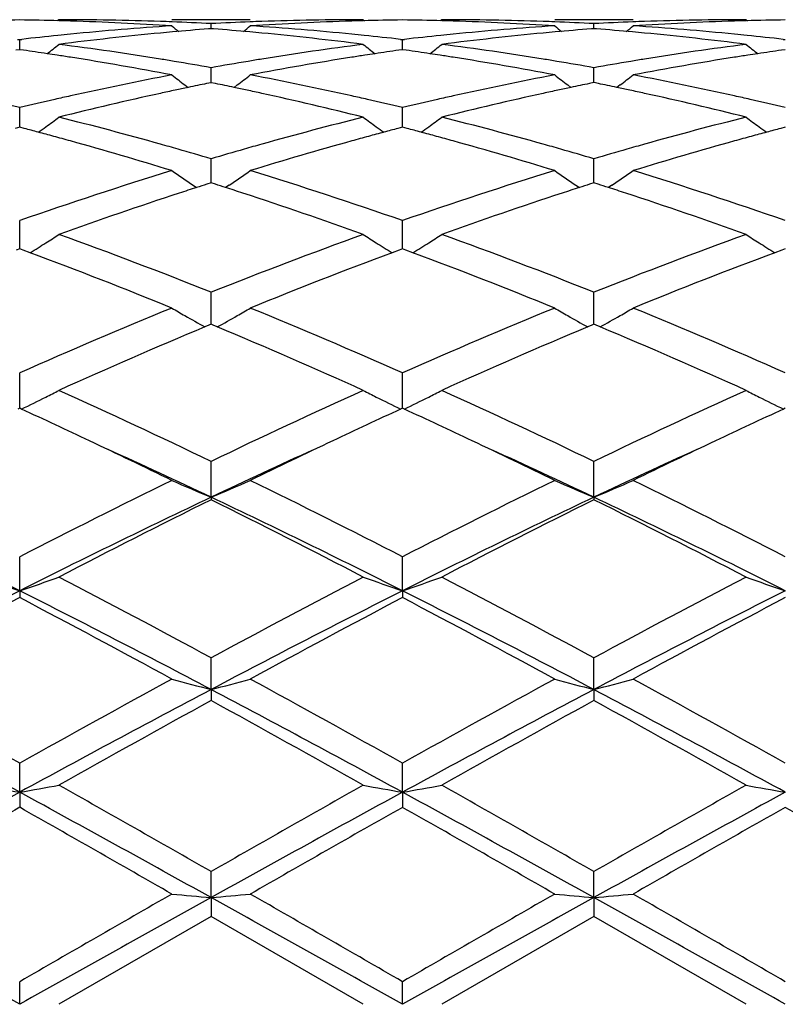
# Model space of a CAD drawing. Units: inches. Extents: x 7.8 to 14.3, y 2.51 to 12.45.
# Drawn here: x 12.01 to 12.2, y 9.37 to 9.62 of the extents above; entities that cross this region are included whole.
import ezdxf

# ---------------------------------------------------------------- set-up
doc = ezdxf.new("R2010")
doc.units = ezdxf.units.IN
doc.header["$LTSCALE"] = 1.21
doc.header["$MEASUREMENT"] = 0
doc.layers.get('0').update_dxf_attribs({"linetype": 'CONTINUOUS'})

msp = doc.modelspace()

# ---------------------------------------------------------------- linework, layer by layer
at = {"color": 7, "linetype": 'CONTINUOUS'}
for p, q in [((12.0169405714, 9.6220818604), (12.0166046245, 9.6218042454)), ((12.0655244825, 9.6220818604), (12.0456152334, 9.6220818604)), ((12.0555701177, 9.6198015585), (12.0555701286, 9.6210877109)), ((12.0941997491, 9.6220818601), (12.0945356713, 9.6218042477)), ((12.114109076, 9.6220818604), (12.1137730874, 9.6218042097)), ((12.1626920675, 9.6220818604), (12.1427827436, 9.6220818604)), ((12.152737861, 9.619801564), (12.15273788, 9.6210877067)), ((12.1913673525, 9.6220818603), (12.19170329, 9.621804235)), ((12.0555701286, 9.6198008229), (12.0549497116, 9.61975229)), ((12.0561903696, 9.6197523067), (12.0555701286, 9.6198008229)), ((12.15273788, 9.6198008292), (12.1521173987, 9.6197522904)), ((12.1533580552, 9.6197523195), (12.15273788, 9.6198008292)), ((12.0064582434, 9.6170889405), (12.0069862208, 9.6170281426)), ((12.0069862208, 9.6170281426), (12.0075142139, 9.6170889453)), ((12.0069862384, 9.6144710409), (12.0069862211, 9.6170281421)), ((12.1036259981, 9.6170890149), (12.1041539362, 9.6170282235)), ((12.1041539362, 9.6170282235), (12.1046819197, 9.6170890263)), ((12.104153972, 9.6144709419), (12.1041539362, 9.6170282233)), ((12.200793893, 9.6170890395), (12.2013218274, 9.6170282477)), ((12.0069862211, 9.6144707434), (12.0060411001, 9.6143365516)), ((12.0079314887, 9.6143365241), (12.0069862211, 9.6144707434)), ((12.1041539362, 9.6144706444), (12.1032088571, 9.6143364612)), ((12.1050993424, 9.6143364007), (12.1041539362, 9.6144706444)), ((12.2013218273, 9.6144706148), (12.2003766877, 9.6143364205)), ((12.0555701044, 9.6067616797), (12.0555701286, 9.6098884055)), ((12.152737838, 9.6067616888), (12.15273788, 9.6098883912)), ((12.0489119305, 9.6055032287), (12.0497519928, 9.6048613567)), ((12.0555701286, 9.606092272), (12.0544397835, 9.605861823)), ((12.0555700992, 9.6060925554), (12.0555701044, 9.6067616797)), ((12.0567002807, 9.6058618761), (12.0555701286, 9.606092272)), ((12.0622279286, 9.6055032484), (12.0613880251, 9.6048614726)), ((12.1460795405, 9.6055032173), (12.1469196503, 9.6048613255)), ((12.15273788, 9.6060922883), (12.1516074644, 9.605861821)), ((12.152737829, 9.6060925671), (12.152737838, 9.6067616888)), ((12.1538679612, 9.6058619134), (12.15273788, 9.6060922883)), ((12.1593955133, 9.6055032452), (12.1585556886, 9.6048615273)), ((12.0069862415, 9.5965450613), (12.0069862211, 9.5997578464)), ((12.1041539782, 9.5965450035), (12.1041539362, 9.5997580137)), ((12.0069862528, 9.5947715409), (12.0069862415, 9.5965450613)), ((12.1041540016, 9.5947713481), (12.1041539782, 9.5965450035)), ((12.0069862211, 9.5947712872), (12.0058148486, 9.5944631205)), ((12.0081577374, 9.5944630674), (12.0069862211, 9.5947712872)), ((12.1041539362, 9.5947711034), (12.1029825963, 9.5944629525)), ((12.1053256008, 9.5944628351), (12.1041539362, 9.5947711034)), ((12.2013218273, 9.5947710484), (12.2001504256, 9.5944628759)), ((12.0555701044, 9.5835055657), (12.0555701286, 9.586764487)), ((12.152737838, 9.5835055669), (12.15273788, 9.5867644633)), ((12.055570083, 9.5806494889), (12.0555701044, 9.5835055657)), ((12.1527378008, 9.5806495035), (12.152737838, 9.5835055669)), ((12.0509999457, 9.5800498773), (12.051886345, 9.5794497365)), ((12.0555701286, 9.5806494619), (12.0544927819, 9.5803058593)), ((12.0566472984, 9.5803059361), (12.0555701286, 9.5806494619)), ((12.0601403286, 9.580050121), (12.0592537692, 9.5794498463)), ((12.1481677552, 9.5800497679), (12.1490540436, 9.5794497177)), ((12.15273788, 9.5806494875), (12.1516604678, 9.5803058581)), ((12.1538149857, 9.5803059916), (12.15273788, 9.5806494875)), ((12.1573080357, 9.5800501953), (12.1564214644, 9.5794499086)), ((12.0069862621, 9.5645453624), (12.0069862211, 9.5710709261)), ((12.1041540207, 9.5645451536), (12.1041539362, 9.5710711711)), ((12.0069862211, 9.5639052532), (12.0061217735, 9.563584816)), ((12.0078507948, 9.5635847533), (12.0069862211, 9.5639052532)), ((12.0069862662, 9.56390519), (12.0069862621, 9.5645453624)), ((12.0096246827, 9.5629247772), (12.0078507948, 9.5635847533)), ((12.1032895234, 9.5635845771), (12.101515453, 9.5629245841)), ((12.1041539362, 9.5639049939), (12.1032895234, 9.5635845771)), ((12.1050186278, 9.5635844407), (12.1041539362, 9.5639049939)), ((12.1041540291, 9.5639049127), (12.1041540207, 9.5645451536)), ((12.1067926045, 9.562924414), (12.1050186278, 9.5635844407)), ((12.2004573628, 9.5635844749), (12.1986832681, 9.5629244625)), ((12.2013218273, 9.5639049163), (12.2004573628, 9.5635844749)), ((12.05557008, 9.5464230275), (12.0555701286, 9.5528754852)), ((12.1527377955, 9.5464230433), (12.15273788, 9.5528754532)), ((12.0555700672, 9.5447479337), (12.05557008, 9.5464230275)), ((12.1527377733, 9.5447479479), (12.1527377955, 9.5464230433)), ((12.0550146759, 9.5445161367), (12.0539928866, 9.5440884991)), ((12.0555701286, 9.5447482014), (12.0550146759, 9.5445161367)), ((12.0561254374, 9.5445162105), (12.0555701286, 9.5447482014)), ((12.0571472868, 9.5440885732), (12.0561254374, 9.5445162105)), ((12.1521823724, 9.5445161433), (12.1511606008, 9.5440885054)), ((12.15273788, 9.5447482349), (12.1521823724, 9.5445161433)), ((12.153293138, 9.5445162717), (12.15273788, 9.5447482349)), ((12.1543150128, 9.5440886352), (12.153293138, 9.5445162717)), ((12.0069862621, 9.5261086098), (12.0069862211, 9.532405863)), ((12.1041540207, 9.5261084806), (12.1041539362, 9.5324061736)), ((12.0069862798, 9.5234201643), (12.0069862621, 9.5261086098)), ((12.1041540574, 9.5234198135), (12.1041540207, 9.5261084806)), ((12.0069862211, 9.5234203934), (12.0065114156, 9.5232021137)), ((12.0074610892, 9.5232020741), (12.0069862211, 9.5234203934)), ((12.1041539362, 9.5234200715), (12.1036791438, 9.5232018029)), ((12.1046288561, 9.5232017219), (12.1041539362, 9.5234200715)), ((12.2013218273, 9.5234199752), (12.2008470095, 9.5232016913)), ((12.0555700554, 9.5008332869), (12.0555701286, 9.5099207361)), ((12.1527377526, 9.5008333135), (12.15273788, 9.5099206974)), ((12.0555700554, 9.5008332869), (12.0555701286, 9.5001887296)), ((12.1527377526, 9.5008333135), (12.15273788, 9.5001887693)), ((12.0069862828, 9.4770817021), (12.0069862211, 9.4857014851)), ((12.1041540637, 9.4770814647), (12.1041539362, 9.4857018455)), ((12.0069862828, 9.4770817021), (12.0069862211, 9.4753467875)), ((12.1041540637, 9.4770814647), (12.1041539362, 9.4753464193)), ((12.0555700554, 9.4520091848), (12.0555701286, 9.4600541702)), ((12.1527377526, 9.4520092013), (12.15273788, 9.4600541268)), ((12.0555700554, 9.4520091848), (12.0555701286, 9.4492054444)), ((12.1527377526, 9.4520092013), (12.15273788, 9.4492054884)), ((12.0069862828, 9.4259319145), (12.0069862211, 9.4332997447)), ((12.1041540637, 9.4259317928), (12.1041539362, 9.4333001369)), ((12.0069862828, 9.4259319145), (12.0069862211, 9.4220950471)), ((12.1041540637, 9.4259317928), (12.1041539362, 9.4220946509)), ((12.0555700554, 9.3991771929), (12.0555701286, 9.4057763053)), ((12.1527377526, 9.3991771985), (12.15273788, 9.4057762594)), ((12.0555700554, 9.3991771929), (12.0555701286, 9.3943548606)), ((12.1527377526, 9.3991771985), (12.15273788, 9.3943549067)), ((12.0555701286, 9.3943548606), (12.0169405714, 9.3720818604)), ((12.0941997491, 9.3720818604), (12.0555701286, 9.3943548606)), ((12.15273788, 9.3943549067), (12.114109076, 9.3720818604)), ((12.1913673525, 9.3720818604), (12.15273788, 9.3943549067)), ((12.0069862828, 9.3720818604), (12.0069862211, 9.377828284)), ((12.1041540637, 9.3720818604), (12.1041539362, 9.3778286884))]:
    msp.add_line(p, q, dxfattribs=at)
for centre, radius, start, end in [((12.0169515081, 8.871176933), 0.7509050036, 90.7603966534, 91.519592648), ((11.997020626, 8.8711999733), 0.7508819695, 88.4803063759, 89.2395565158), ((11.9969987032, 8.8703281349), 0.7517540827, 88.2571466758, 88.4803983312), ((12.0169382385, 8.8714676705), 0.7506141899, 88.033626372, 89.9998219216), ((11.9968417198, 8.8661829797), 0.7559020953, 86.3005008151, 88.2548090191), ((12.0951008582, 8.8557994889), 0.7663098978, 93.7025383197, 95.6345355476), ((12.0168719257, 8.8691908102), 0.7528919849, 87.8088037946, 88.0345283258), ((12.3334229464, 9.9706421609), 0.4532393083, 230.5798924358, 230.8637986756), ((12.0168074382, 8.8675743533), 0.7545097255, 87.0551516691, 87.8086036022), ((12.0943360929, 8.867465523), 0.7546185803, 92.1913692049, 92.9446720426), ((11.7776394811, 9.970724623), 0.4533520897, 309.1372201511, 309.4210355186), ((12.0942723769, 8.8690627925), 0.7530200426, 91.9653775478, 92.1911718262), ((12.1142332699, 8.8675418033), 0.7545419272, 91.7434545526, 93.7012521254), ((12.0161972412, 8.8577344061), 0.7643687922, 84.3630720758, 86.2999430011), ((12.0942105525, 8.871010377), 0.7510714834, 90.0008241666, 91.9657593959), ((12.114141175, 8.8702779069), 0.7518042884, 91.519466838, 91.7427832684), ((12.1141209677, 8.8710817239), 0.7510002183, 90.760433335, 91.5195518509), ((12.094187191, 8.871192553), 0.7508893951, 88.4801741586, 89.2394762668), ((12.0941644232, 8.8702868861), 0.7517953472, 88.2571249034, 88.4802702697), ((12.1141068308, 8.8715040485), 0.7505778119, 88.0335711119, 89.9998286151), ((12.0940065372, 8.866114278), 0.7559708277, 86.3006331168, 88.2547824751), ((12.1922636727, 8.8558340113), 0.7662751443, 93.7023546399, 95.6344578615), ((12.1140403059, 8.8692234187), 0.7528593815, 87.808775176, 88.0344669763), ((12.4305902616, 9.9706509238), 0.4532459539, 230.5806149016, 230.8645260983), ((12.1139748385, 8.8675824229), 0.7545016805, 87.0550935506, 87.8085719323), ((12.1915069424, 8.8673861057), 0.7546980478, 92.1913854927, 92.9445972285), ((11.874749924, 9.970794386), 0.4534422677, 309.1372626284, 309.42101552), ((12.1914429642, 8.8689901266), 0.7530927536, 91.9653920103, 92.1911878685), ((12.2114014256, 8.8675191921), 0.7545645281, 91.7434195689, 93.7011845359), ((12.1133587989, 8.8576403966), 0.7644629947, 84.3632891236, 86.2999469033), ((12.191378235, 8.8710304004), 0.7510514601, 90.0008302101, 91.9657949501), ((12.2113114171, 8.8701960203), 0.7518862007, 91.519501598, 91.7427697318), ((12.211289556, 8.8710658297), 0.7510161175, 90.7604704408, 91.5195940258), ((12.0962466774, 8.8442741837), 0.7778920913, 95.869340987, 96.5498618964), ((12.0957616705, 8.8489089219), 0.773232053, 95.6331339362, 95.8687100447), ((12.1160970065, 8.8445579121), 0.7776038211, 95.4165783426, 97.32603825), ((12.1153393314, 8.8523079719), 0.7698168462, 95.1864947259, 95.4148877592), ((12.1150080047, 8.8560339339), 0.7660761881, 94.4964475573, 95.1870069578), ((11.9960657514, 8.855202956), 0.7669098248, 84.8136971281, 85.5034797415), ((11.9958108864, 8.8523742486), 0.7697499899, 84.585319346, 84.8138369145), ((11.9947589917, 8.8420275461), 0.7801497872, 82.6769478543, 84.5801159113), ((12.0153514455, 8.8485859639), 0.773556075, 84.1317333225, 84.3672860868), ((12.0149996163, 8.8451846295), 0.7769755567, 83.450252016, 84.1315690616), ((12.1933924147, 8.8444804065), 0.7776847891, 95.8692269687, 96.5499863281), ((12.1929145446, 8.8490469859), 0.7730932822, 95.6330769606, 95.868604837), ((12.2132682769, 8.8445468386), 0.7776151569, 95.4167361767, 97.3261363315), ((12.2125031528, 8.8523726369), 0.7697520785, 95.1866563996, 95.4150272501), ((12.2121704536, 8.8561139122), 0.7659960457, 94.4965259383, 95.1871707741), ((12.0932432897, 8.8553017699), 0.7668105554, 84.8137694648, 85.5036348875), ((12.0929985425, 8.8525853129), 0.7695380152, 84.585300639, 84.8139037917), ((12.0919205315, 8.8419840701), 0.7801936815, 82.6769131472, 84.5799523094), ((12.112539629, 8.8487777836), 0.7733632153, 84.1317962526, 84.3673847608), ((12.1121841611, 8.8453412569), 0.7768180769, 83.4501545218, 84.131630085), ((11.7335844933, 9.967181171), 0.4513863859, 308.3987665448, 308.8840346181), ((11.9152845179, 8.8247521912), 0.797566601, 80.8077418104, 82.6772893478), ((12.1964860854, 8.8204304996), 0.8019333827, 97.3280198118, 99.1873273781), ((12.3776024546, 9.9672164395), 0.4514431102, 231.1141687788, 231.5993612557), ((11.8308166615, 9.9671005356), 0.4512836533, 308.3987511372, 308.8841694088), ((12.0124685336, 8.8248773578), 0.7974404782, 80.8074361409, 82.6772484793), ((12.29365415, 8.8204417985), 0.8019222349, 97.3281554613, 99.1874678433), ((12.474722383, 9.9671570302), 0.451366937, 231.1141452314, 231.5994333256), ((11.894948119, 8.822062782), 0.8002892753, 81.448233713, 81.8839728149), ((11.8943327765, 8.8179506052), 0.8044472358, 81.2631272311, 81.4484467849), ((11.8938904689, 8.8150756229), 0.807356043, 81.0234480328, 81.2630935794), ((11.8909169531, 8.7969926546), 0.8256815026, 79.2013425799, 81.0154258133), ((12.2192884951, 8.802346732), 0.8202471988, 98.9785521364, 100.8046232869), ((12.2172044601, 8.8153067401), 0.8071207483, 98.7362160714, 98.9760037521), ((12.2167908207, 8.8179955945), 0.804400264, 98.5508639224, 98.7361845821), ((12.2162144484, 8.821847675), 0.8005053029, 98.1154287898, 98.5510636257), ((11.9920801796, 8.8218388482), 0.8005158973, 81.4480536053, 81.8836981569), ((11.9914638816, 8.8177203756), 0.8046802258, 81.262986249, 81.4482669284), ((11.9910210897, 8.8148422852), 0.8075921785, 81.0234627168, 81.2629526517), ((11.9880607807, 8.7968384026), 0.8258374602, 79.201733685, 81.0154906239), ((12.3164525814, 8.8023506643), 0.8202426803, 98.9783302865, 100.8044347229), ((12.3144296149, 8.8149333498), 0.8074984598, 98.7362273655, 98.9758813079), ((12.3140023887, 8.8177105234), 0.8046886172, 98.5509352956, 98.7361948751), ((12.3134073901, 8.8216870464), 0.8006678275, 98.1155854851, 98.5511413094), ((11.9128088809, 8.808850477), 0.8136595864, 80.564515746, 80.8145314143), ((11.9117916221, 8.8027512838), 0.8198430288, 79.8996224395, 80.564263238), ((12.1996653215, 8.800867862), 0.8217527999, 99.4360244753, 100.0990860239), ((12.198382267, 8.8085073193), 0.8140063581, 99.1850867834, 99.4350929926), ((12.0099727825, 8.808847309), 0.8136633629, 80.5643008446, 80.81427725), ((12.0089453164, 8.8026870648), 0.8199087037, 79.8994421936, 80.5640457536), ((12.2968712583, 8.8006309708), 0.8219927025, 99.4359531372, 100.0988111985), ((12.2956124561, 8.808126141), 0.8143925716, 99.1851321402, 99.4350403529), ((12.2065082129, 8.7650276654), 0.858241078, 100.8050726999, 102.5607570946), ((12.3219706661, 9.9620000392), 0.4490557304, 232.0179511783, 232.5496903059), ((11.7890952466, 9.9620829085), 0.449166468, 307.451371757, 307.9829637833), ((11.905724621, 8.7703096008), 0.852847867, 77.4337825324, 79.2005398199), ((12.3036378662, 8.7651882353), 0.858076258, 100.8045996864, 102.5606364771), ((12.4191403065, 9.962011878), 0.4490663727, 232.018666552, 232.550404025), ((11.8862087536, 9.9621524148), 0.4492545335, 307.45145628, 307.9829443715), ((12.0028496237, 8.7700839487), 0.8530775013, 77.4342666312, 79.2005702388), ((12.2260895946, 8.7668410523), 0.8563991543, 101.5622234287, 101.8823673806), ((11.8850623531, 8.7668479451), 0.8563900716, 78.1183198661, 78.4384637711), ((12.3232230335, 8.7670237456), 0.856213303, 101.5624289212, 101.882644538), ((11.9822770702, 8.7670541266), 0.8561786829, 78.1185603919, 78.4387827639), ((12.2105856705, 8.7465157147), 0.877196708, 102.5577515586, 102.8227184563), ((12.2326054282, 8.7370009108), 0.8869426596, 102.3638544327, 104.0728470761), ((12.228358837, 8.7561494007), 0.8673289949, 102.1077081823, 102.360680638), ((12.2272760231, 8.7611948785), 0.8621686333, 101.8822638265, 102.1076791238), ((11.8839078292, 8.7613532727), 0.8620047263, 77.8929779038, 78.1184207109), ((11.8828545997, 8.7564453782), 0.8670243598, 77.6397987522, 77.8929495447), ((11.8771577177, 8.7311574069), 0.8929456559, 75.9326093332, 77.6300603547), ((11.900424011, 8.7458734882), 0.8778518713, 77.1782761444, 77.4431077853), ((12.3076677566, 8.746892083), 0.8768109099, 102.5576649982, 102.8226718026), ((12.329796375, 8.7369222117), 0.8870244537, 102.364209233, 104.0730171278), ((12.3255074656, 8.7562608092), 0.8672160291, 102.1080313575, 102.3610014289), ((12.3244173242, 8.7613402925), 0.8620208814, 101.8825402843, 102.1080021259), ((11.9811610783, 8.7617427226), 0.8616060623, 77.8931145019, 78.1186579784), ((11.9801436742, 8.757001715), 0.866455007, 77.6397511655, 77.8930870765), ((11.9742891407, 8.7310167398), 0.8930908986, 75.9325513098, 77.6297079008), ((11.9977139446, 8.7464074293), 0.8773042251, 77.1783267852, 77.4433046101), ((11.8012114426, 8.7369541128), 0.8870025608, 76.5858030849, 77.1773213148), ((12.2132029174, 8.735091312), 0.8889170616, 102.8237819801, 103.4140495059), ((11.8984905496, 8.7373943958), 0.8865486102, 76.5862070491, 77.1780443852), ((12.31025721, 8.7355890105), 0.8884067907, 102.8237253962, 103.414377905), ((11.995744628, 8.7377710815), 0.8861622553, 76.5859783788, 77.1780903277), ((11.7496485021, 9.9559805333), 0.4473024745, 306.1708354144, 306.6956645916), ((11.7904955911, 8.6935613654), 0.9316997202, 74.2948844707, 75.9336699267), ((12.3230608937, 8.6844947607), 0.94108171, 104.074861133, 105.697258297), ((12.3615281823, 9.9560062309), 0.4473448096, 233.3025677513, 233.8273741712), ((11.8468774621, 9.9558976842), 0.4471999184, 306.1707922114, 306.6957969743), ((11.8877261981, 8.6938147576), 0.9314388323, 74.2943682062, 75.9335871624), ((12.420232793, 8.6844943171), 0.941083185, 104.0751082612, 105.6974857429), ((12.458650991, 9.9559458287), 0.4472696099, 233.3025447797, 233.827452721), ((11.7695011296, 8.6897510508), 0.9356606273, 74.9969806847, 75.2224157082), ((11.7675455795, 8.6824562496), 0.9432129978, 74.751150715, 74.9969512314), ((11.7499835569, 9.9555232212), 0.4467355568, 305.865442071, 306.1707618795), ((12.3435693694, 8.6824749799), 0.9431882966, 105.0018685646, 105.247667608), ((12.3611833517, 9.9555355331), 0.4467613164, 233.8274442746, 234.1327052888), ((12.3417470023, 8.689273534), 0.9361497342, 104.7765109607, 105.0018412349), ((11.8665179839, 8.6892052455), 0.936226672, 74.9966834974, 75.2219961098), ((11.8645654285, 8.6819217648), 0.9437673327, 74.7509794288, 74.9966541336), ((11.8472184221, 9.9554323029), 0.4466230015, 305.8653107001, 306.1707180057), ((12.4408846276, 8.6819351466), 0.9437478059, 105.002036159, 105.2476961707), ((12.4583082405, 9.955477971), 0.4466896372, 233.8275225648, 234.1328420465), ((12.4390051883, 8.688946533), 0.936488892, 104.7767548605, 105.0020079738), ((11.7653468619, 8.6743927507), 0.9515708907, 74.48629619, 74.7511199591), ((11.7550651431, 8.638089221), 0.9893018151, 72.9208757319, 74.4748835765), ((11.7812865886, 8.6601504089), 0.9663561332, 74.0290696061, 74.3054786968), ((12.3300247791, 8.6595057981), 0.967022813, 105.6938983618, 105.9701941918), ((12.3530048535, 8.648580933), 0.9783712456, 105.5163892611, 107.0877322115), ((12.3456147586, 8.6749731818), 0.9509639375, 105.2476962302, 105.5127465929), ((11.8623707724, 8.6738732453), 0.9521097053, 74.4863440258, 74.750948913), ((11.8521551074, 8.6378014889), 0.9895996329, 72.9214766274, 74.4750288645), ((11.8784294113, 8.6600864264), 0.9664245323, 74.0287042335, 74.3050634901), ((12.427423953, 8.6586869265), 0.9678736825, 105.6939667176, 105.9700353708), ((12.4501540765, 8.6486240527), 0.978324634, 105.5160102305, 107.0874463441), ((12.4429954465, 8.6741933886), 0.9517721672, 105.2477256622, 105.5125339439), ((11.7778105386, 8.6480154946), 0.9789790908, 73.5174256648, 74.0288962268), ((12.3342625139, 8.644757715), 0.982367652, 105.9711525803, 106.4808335619), ((11.8749174755, 8.6478265353), 0.9791775168, 73.5171500786, 74.0285290164), ((12.4315573358, 8.6443017849), 0.9828408767, 105.9709685596, 106.4803970224), ((12.3611254338, 8.5583525947), 1.07285274, 107.1026949828, 109.2743090548), ((12.3018922345, 9.9496596565), 0.4467195207, 234.9922944976, 235.8312274194), ((11.809196468, 9.9497203408), 0.4467984922, 304.1699037792, 305.0085859233), ((11.7551859052, 8.5740614641), 1.0563176809, 70.7092046054, 72.9148347746), ((12.4580921846, 8.5589498247), 1.0722228797, 107.1018268997, 109.2747023001), ((12.3990623781, 9.9496728346), 0.4467318252, 234.9929874904, 235.8319280371), ((11.9063166296, 9.9497882323), 0.4468813064, 304.1700638569, 305.0085671548), ((11.8523404638, 8.5740076405), 1.0563729562, 70.7094878111, 72.9150170981), ((12.3727855532, 8.5841905219), 1.045732305, 107.7204513911, 107.8703648427), ((11.7383798857, 8.5842102159), 1.0457059003, 72.1306263364, 72.2805449674), ((12.469840565, 8.5845611218), 1.0453449928, 107.7207513591, 107.8707201305), ((11.8356740974, 8.584578939), 1.0453162145, 72.1310255865, 72.2810007531), ((12.388901462, 8.5351607947), 1.0973427779, 108.1273634754, 109.8138341453), ((12.3756945027, 8.5751775503), 1.055203083, 107.8705191683, 108.1218774636), ((11.7355563256, 8.575461291), 1.054899168, 71.8790593878, 72.1304765313), ((11.7179621997, 8.5227327789), 1.1104846964, 70.1959270293, 71.8624626236), ((12.4861127881, 8.5350577603), 1.0974542275, 108.1278618735, 109.8141140515), ((12.4727727766, 8.5754762732), 1.0548913183, 107.8708758122, 108.1223156175), ((11.8329497236, 8.5761371473), 1.0541867303, 71.8792969186, 72.1308809176), ((11.8150825408, 8.5226085253), 1.1106176139, 70.1958047966, 71.8621401024), ((11.7728173307, 9.9450252559), 0.4495458577, 302.3921606548, 302.89110763), ((11.6082405811, 8.4327019036), 1.2061892789, 68.2312224119, 70.1940454159), ((12.5118722755, 8.4090638749), 1.2314693048, 109.8260708429, 111.7485992631), ((12.3383454677, 9.9450355754), 0.4495667299, 237.1072010612, 237.6061484538), ((11.8700406224, 9.9449387269), 0.4494434471, 302.3921199689, 302.8912330876), ((11.7055115865, 8.4329973326), 1.205876595, 68.2305722214, 70.1938713074), ((12.6093375236, 8.4082868954), 1.232301181, 109.8268369514, 111.7480615291), ((12.4354720393, 9.9449718147), 0.4494909076, 237.1071790582, 237.6062232779), ((11.7722871687, 9.9458606667), 0.4505352933, 301.7891433671, 302.392177247), ((12.3388686708, 9.9458597732), 0.4505429693, 237.6061188932, 238.2091120134), ((11.8695179117, 9.9457624015), 0.4504189809, 301.7889131119, 302.3921360588), ((12.4359978476, 9.9458001167), 0.4504720083, 237.6061934157, 238.2092985579), ((11.5638104728, 8.3691650959), 1.2742890121, 67.7841483009, 69.5216577434), ((12.5378745559, 8.3933272606), 1.2483457717, 110.4597856687, 112.2334217734), ((11.6607149387, 8.3684742673), 1.2750280141, 67.7849429041, 69.5214220452), ((12.6352876107, 8.3926819139), 1.2490360181, 110.4599797503, 112.2326434313), ((12.5917730088, 8.2129688988), 1.4432219133, 112.2364373704, 113.9033684766), ((12.2767775675, 9.9440653618), 0.4578476211, 239.6760003373, 240.1527897689), ((11.8342835478, 9.9441870361), 0.4579923333, 299.8481798049, 300.3248021447), ((11.5310827597, 8.2404371029), 1.413362888, 66.0796418959, 67.7818030555), ((12.6884063113, 8.2142055864), 1.4418750383, 112.2353851476, 113.9038611312), ((12.3739477727, 9.9440801328), 0.4578617319, 239.6766424893, 240.1534285531), ((11.9314057241, 9.944264946), 0.4580825102, 299.8482558119, 300.3247844994), ((11.6282195549, 8.2403468501), 1.4134580823, 66.0799745728, 67.7820310336), ((12.2780022628, 9.9461994005), 0.4603081089, 240.1527699487, 240.8788574664), ((11.8331010779, 9.9462477474), 0.4603682049, 299.1222229669, 299.8481784153), ((12.3751810615, 9.9462291986), 0.4603395303, 240.1534084325, 240.8794572066), ((11.9302269317, 9.9463192449), 0.4604509897, 299.122447706, 299.8482542524), ((12.6215544353, 8.1900654703), 1.4681636401, 112.7418149597, 114.3189893474), ((11.4779145361, 8.1632631647), 1.4973941994, 65.6963894117, 67.2427802624), ((12.7187422607, 8.1900494379), 1.4681862066, 112.7422968179, 114.3194187778), ((11.5751385463, 8.163402414), 1.4972440752, 65.6961635116, 67.2427060674), ((11.7985798184, 9.9513547774), 0.4763920377, 296.8363627453, 297.2815616964), ((11.3211910294, 7.9872047305), 1.690555144, 64.2528057312, 65.6977008915), ((12.8105101555, 7.9431588496), 1.7391599272, 114.3224537851, 115.7269678922), ((12.3125674926, 9.9513407236), 0.4763827517, 242.7169163014, 243.1621425437), ((11.8957974505, 9.9512574862), 0.4762830503, 296.8363262429, 297.2816738099), ((11.4186229435, 7.9878029008), 1.689901573, 64.252062332, 65.6974937454), ((12.9084661373, 7.9414796216), 1.741014821, 114.3233350111, 115.7263487888), ((12.4096984866, 9.9512693876), 0.4763025702, 242.7168967081, 243.1622092371), ((11.7965455812, 9.9553778419), 0.4809001601, 296.0138238804, 296.8362389282), ((12.3145973412, 9.955354346), 0.4808804677, 243.1622390492, 243.9846743219), ((11.8937715868, 9.9552639915), 0.4807726169, 296.0135192402, 296.8362031885), ((12.4117312859, 9.9552888568), 0.4808068354, 243.1623059372, 243.9848895752), ((11.2875788169, 7.9584457445), 1.7224090272, 64.6627657219, 65.2947181103), ((12.814385136, 7.9779938985), 1.7008146505, 114.6996867214, 115.3397502832), ((11.3836912767, 7.9561943033), 1.7248951399, 64.6630729689, 65.2941245256), ((12.9126982664, 7.9755341766), 1.7035277949, 114.7001141049, 115.3392087956), ((11.2230733864, 7.8226995403), 1.8727018833, 63.9454078954, 64.6563909928), ((12.8732412571, 7.8535156849), 1.8385058358, 115.3372110781, 116.0613486636), ((11.3197958809, 7.8217275681), 1.873770543, 63.9462373279, 64.6567939466), ((12.9697459373, 7.8548578043), 1.8370089414, 115.3364785385, 116.0611657176), ((11.2502307114, 7.7992556125), 1.8825350039, 64.6722840224, 65.548808785), ((12.8595776156, 7.8021680033), 1.8793328344, 114.4510248809, 115.3290007004), ((11.3473881645, 7.799181093), 1.8826067668, 64.6729727831, 65.5494300139), ((12.9557099974, 7.8043773437), 1.8768929866, 114.4502227131, 115.3292874074), ((12.9956680055, 7.5640495089), 2.1610733421, 116.0796886193, 117.225627985), ((12.2533084789, 9.9770497058), 0.5156380143, 246.2473605426, 247.4504034062), ((11.8577911593, 9.9771250994), 0.5157231645, 292.5505371685, 293.7533410478), ((11.142932674, 7.6187055795), 2.0999098486, 62.7583685706, 63.9376929058), ((13.0913588981, 7.5669662946), 2.1578043821, 116.078520457, 117.2261867573), ((12.3504845907, 9.9770814796), 0.5156705612, 246.2479077754, 247.4508926447), ((11.9549206084, 9.9772120384), 0.5158180998, 292.5507585478, 293.7533284148), ((11.2400220312, 7.6185241501), 2.100107199, 62.7587307239, 63.9379503809), ((10.993632741, 7.4657838256), 2.2521555338, 63.2596333609, 64.6354606071), ((13.0223204609, 7.4617844171), 2.2566184081, 115.3664866269, 116.7395868929), ((13.0348244046, 7.5258968741), 2.203807448, 116.3815399525, 117.5081720178), ((11.0912711231, 7.4668089347), 2.2510280976, 63.258587737, 64.6351062344), ((11.0474832987, 7.469171531), 2.2674368607, 62.5076736433, 63.6026903128), ((13.1200547476, 7.4606514723), 2.2578848762, 115.3671613639, 116.7394924447), ((13.1319948788, 7.5259345567), 2.2037749354, 116.3820382389, 117.5086699389), ((11.1883452949, 7.4666193175), 2.2512395239, 63.2586292112, 64.6350230244), ((11.144898526, 7.4696703895), 2.2668800265, 62.5074050305, 63.6026878072), ((12.1942288217, 10.0300419847), 0.5838020576, 250.2583357998, 251.2929526479), ((11.8198112594, 10.0298650267), 0.583612794, 288.7063411853, 289.7413207988), ((10.7664626492, 7.0773854438), 2.7090419622, 61.5850549739, 62.5099769717), ((13.3998174158, 6.9734707339), 2.8266761317, 117.509229778, 118.3956608233), ((12.2913368125, 10.0298508741), 0.5836020917, 250.2574936156, 251.2925022881), ((11.9170281428, 10.0297275088), 0.5834670173, 288.7060976093, 289.7414106002), ((10.8644107254, 7.0789069176), 2.7073324304, 61.5842570257, 62.5097494206), ((13.4994098526, 6.9689161161), 2.8318357985, 117.5101793788, 118.3949930634), ((12.3884733758, 10.0297639743), 0.5835098146, 250.2574799892, 251.2926775754), ((13.3396866273, 6.8350613184), 2.9591150562, 116.7675054093, 117.8261130122), ((13.34591193, 6.9297636589), 2.8762328694, 117.7434707318, 118.6164551881), ((10.6050224051, 6.8120806774), 3.009732366, 61.4030691064, 62.237335309), ((10.6728190004, 6.8322181617), 2.962314211, 62.1744741084, 63.2319285228), ((13.4352169867, 6.8381956161), 2.9555789665, 116.7665312201, 117.8263974065), ((13.4425567471, 6.9306472275), 2.8752071335, 117.7424484224, 118.6157533114), ((10.6998991386, 6.8077712166), 3.0146125785, 61.4040456242, 62.2369545105), ((10.768957045, 6.8302006397), 2.9645790899, 62.1750761559, 63.2317189873), ((13.53209451, 6.8387406118), 2.9549615539, 116.7662647118, 117.8263542284), ((13.5418768109, 6.9265959581), 2.8797944399, 117.742825893, 118.614743976), ((10.1526987209, 6.1242349902), 3.7931901723, 60.7352106209, 61.4019009614), ((13.9560976711, 5.9526602987), 3.9892212774, 118.6143097979, 119.2482418736), ((12.2338130067, 10.1435732505), 0.7141648316, 254.7208826042, 255.5471996112), ((11.877290209, 10.1436841332), 0.7142814137, 284.4534463575, 285.2795978769), ((10.2451789111, 6.1156331747), 3.8029859606, 60.7369568125, 61.4019363573), ((14.04767006, 5.9627377372), 3.9776950982, 118.6130774429, 119.2488411651), ((12.3309891327, 10.1436226359), 0.7142147418, 254.7212598848, 255.547533303), ((11.9744234472, 10.1438102623), 0.7144121356, 284.453598061, 285.2795893653), ((10.3420737868, 6.1150948834), 3.8035891156, 60.7373335581, 61.402210835), ((9.9804491823, 5.7085789199), 4.2338594576, 61.4027273681, 62.1489309754), ((14.0378114789, 5.7006591041), 4.2428655988, 117.8523077361, 118.5969235825), ((10.0787094102, 5.7106829044), 4.2314891406, 61.4020780306, 62.1486994146), ((14.1355621761, 5.6995992176), 4.2440750913, 117.8525815456, 118.5969850737), ((10.1762592304, 5.7113904082), 4.2306850869, 61.4020333136, 62.1487987679), ((14.042781844, 5.8321699317), 4.126979077, 118.7845445452, 119.3982750383), ((9.9679694044, 5.6517365607), 4.3334566694, 60.6163859618, 61.2008743145), ((14.1399860713, 5.8321827745), 4.1269854236, 118.7850739342, 119.398794644), ((10.0661246258, 5.653533739), 4.3314061115, 60.6161051488, 61.2008687824), ((12.1786705344, 10.4146355336), 1.0034990426, 259.571701997, 260.1490549624), ((11.8353606242, 10.4143378189), 1.003195693, 279.8505569865, 280.4281010493), ((9.026789772, 4.116988413), 6.0946523952, 60.2011178571, 60.6187410247), ((15.374908692, 3.6052975898), 6.6830802648, 119.3996039682, 119.7804568281), ((12.2757822872, 10.4142872564), 1.0031464348, 259.5712306947, 260.1488058018), ((11.9325735314, 10.4140917083), 1.0029456105, 279.8504211626, 280.4281511604), ((9.1281639146, 4.1245095672), 6.0860352896, 60.2002939983, 60.6185025197), ((15.486664228, 3.5796424248), 6.7125926699, 119.4005872272, 119.7797647293), ((12.3729214622, 10.4141320724), 1.0029886683, 259.5712231775, 260.1489034185), ((15.4978334224, 3.0293902661), 7.2870953618, 118.6230528744, 119.0591465421), ((8.5118278626, 3.0216013762), 7.2959976717, 60.9409714258, 61.3765295713), ((15.5911381421, 3.0363848978), 7.2791048547, 118.6227368006, 119.0593069259), ((8.6043312081, 3.0131118226), 7.3056840878, 60.9413342679, 61.3763138595), ((15.6894895068, 3.0342054628), 7.2815848664, 118.6226963588, 119.059118694), ((15.4257117587, 3.3804438168), 6.9418465764, 119.5037623311, 119.8707642421), ((8.2015298351, 2.7020354206), 7.7227391312, 60.1479605531, 60.4778543117), ((15.5195087507, 3.3861365992), 6.9352316552, 119.5026896637, 119.8700450946), ((8.2826405683, 2.6737843122), 7.7552341581, 60.1489657871, 60.4774744968), ((15.630083618, 3.3625378612), 6.9623727615, 119.5030768371, 119.8690019231), ((8.385233841, 2.6831665632), 7.744396535, 60.14922535, 60.4781969556), ((21.5663986667, -7.1779008699), 19.1173882665, 119.8688890905, 120.0024858928), ((12.2229908541, 11.3154760288), 1.9235984384, 264.7092222097, 265.0069322204), ((11.8881083744, 11.3158521955), 1.9239767359, 274.9933056423, 275.290945404), ((4.2824153711, -4.1607446825), 15.6356184111, 59.9833721884, 60.1467192659), ((21.5311201022, -6.9481114308), 18.8521619946, 119.8676312561, 120.0031064451), ((12.3201669959, 11.3156188535), 1.9237414505, 264.7093584746, 265.0070518839), ((11.9852437032, 11.3162016105), 1.9243276365, 274.9933602247, 275.2909423667), ((4.3749444168, -4.168981401), 15.6450711168, 59.9837523455, 60.14700148), ((-0.1529428269, -12.3746606707), 24.9155511011, 60.787784117, 60.9157084126), ((24.2108862383, -12.4532354531), 25.0055923736, 119.0848228219, 119.212285672), ((-0.0423837423, -12.350486476), 24.8879158589, 60.7875310143, 60.9155970159), ((24.2774910596, -12.3983920794), 24.942807965, 119.0847094541, 119.212492984), ((0.0919814035, -12.2838527973), 24.8116028002, 60.787405966, 60.9158661766)]:
    msp.add_arc(centre, radius, start, end, dxfattribs=at)

doc.saveas('drawing.dxf')
